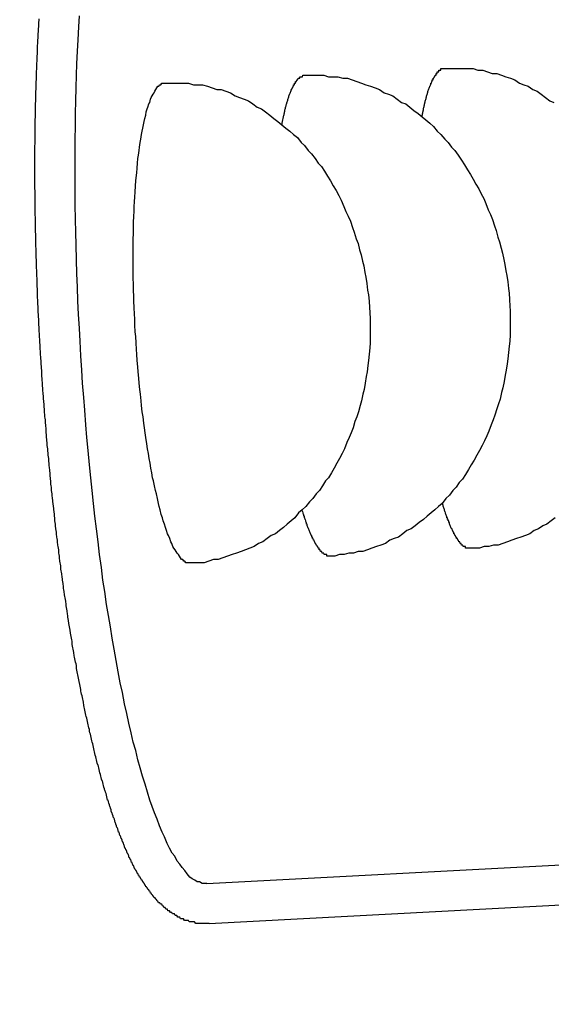
# Model space of a CAD drawing. Extents: x 253 to 8923, y 332 to 6347.
# Drawn here: x 783 to 787, y 5507 to 5513 of the extents above; entities that cross this region are included whole.
import ezdxf

# ---------------------------------------------------------------- set-up
doc = ezdxf.new("R2010")
doc.units = 0
doc.header["$LTSCALE"] = 250
doc.header["$PDMODE"] = 33
doc.header["$PDSIZE"] = 5
doc.layers.get('DEFPOINTS').update_dxf_attribs({"linetype": 'CONTINUOUS'})
doc.layers.add('SJC', color=1, linetype='CONTINUOUS')
doc.layers.add('SUNPOU', color=4, linetype='CONTINUOUS')
doc.styles.add('EXT08', font='ROMANS', dxfattribs={"width": 0.8, "bigfont": 'EXTFONT'})
doc.dimstyles.get("Standard").update_dxf_attribs({"dimscale": 25, "dimtxt": 3, "dimasz": 2, "dimexe": 1, "dimexo": 1, "dimgap": 1.2, "dimtad": 1, "dimcen": 0.09, "dimazin": 3, "dimtfac": 1, "dimtmove": 0, "dimatfit": 3})

# ---------------------------------------------------------------- blocks, each defined once
blk = doc.blocks.new('*D0')
at = {"layer": 'DEFPOINTS', "color": 0}
for p in [(651.026, 5950.7719), (763.0109, 5546.4305), (651.026, 5479.857)]:
    blk.add_point(p, dxfattribs=at)
at = {"layer": 'SUNPOU'}
for p, q in [((651.026, 5504.857), (651.026, 5975.7719)), ((763.0109, 5571.4305), (763.0109, 5975.7719)), ((601.026, 5950.7719), (551.026, 5950.7719)), ((763.0109, 5950.7719), (651.026, 5950.7719)), ((813.0109, 5950.7719), (863.0109, 5950.7719))]:
    blk.add_line(p, q, dxfattribs=at)
for points in [[(601.026, 5959.1052), (601.026, 5942.4385), (651.026, 5950.7719)], [(813.0109, 5959.1052), (813.0109, 5942.4385), (763.0109, 5950.7719)]]:
    blk.add_solid(points, dxfattribs=at)
at = {"layer": 'SUNPOU', "style": 'EXT08'}
blk.add_text('112', height=75, dxfattribs=at).set_placement((559.037, 5894.01))

msp = doc.modelspace()

# ---------------------------------------------------------------- linework, layer by layer
at = {"layer": 'SJC'}
for p, q in [((792.3889, 5508.1573), (784.5959, 5507.7488)), ((792.402, 5507.9076), (784.609, 5507.4992))]:
    msp.add_line(p, q, dxfattribs=at)
for points in [[(784.609, 5507.5, 0), (784.602, 5507.5, 0), (784.595, 5507.5, 0), (784.588, 5507.5, 0), (784.581, 5507.5, 0), (784.574, 5507.5, 0), (784.567, 5507.5, 0), (784.56, 5507.5, 0), (784.553, 5507.5, 0), (784.547, 5507.5, 0), (784.54, 5507.5, 0), (784.533, 5507.5, 0), (784.526, 5507.5, 0), (784.519, 5507.51, 0), (784.513, 5507.51, 0), (784.506, 5507.51, 0), (784.499, 5507.51, 0), (784.493, 5507.51, 0), (784.486, 5507.51, 0), (784.48, 5507.52, 0), (784.474, 5507.52, 0), (784.468, 5507.52, 0), (784.461, 5507.52, 0), (784.455, 5507.52, 0), (784.449, 5507.53, 0), (784.443, 5507.53, 0), (784.437, 5507.53, 0), (784.431, 5507.53, 0), (784.426, 5507.54, 0), (784.42, 5507.54, 0), (784.414, 5507.54, 0), (784.409, 5507.55, 0), (784.403, 5507.55, 0), (784.398, 5507.55, 0), (784.393, 5507.56, 0), (784.388, 5507.56, 0), (784.382, 5507.56, 0), (784.377, 5507.57, 0), (784.372, 5507.57, 0), (784.368, 5507.57, 0), (784.363, 5507.58, 0), (784.358, 5507.58, 0), (784.353, 5507.58, 0), (784.349, 5507.59, 0), (784.344, 5507.59, 0), (784.34, 5507.59, 0), (784.335, 5507.6, 0), (784.331, 5507.6, 0), (784.327, 5507.6, 0), (784.322, 5507.61, 0), (784.318, 5507.61, 0), (784.314, 5507.62, 0), (784.31, 5507.62, 0), (784.306, 5507.62, 0), (784.302, 5507.63, 0), (784.298, 5507.63, 0), (784.294, 5507.63, 0), (784.29, 5507.64, 0), (784.286, 5507.64, 0), (784.282, 5507.65, 0), (784.278, 5507.65, 0), (784.274, 5507.66, 0), (784.271, 5507.66, 0), (784.267, 5507.66, 0), (784.263, 5507.67, 0), (784.259, 5507.67, 0), (784.256, 5507.68, 0), (784.252, 5507.68, 0), (784.248, 5507.69, 0), (784.244, 5507.69, 0), (784.241, 5507.7, 0), (784.237, 5507.7, 0), (784.233, 5507.71, 0), (784.23, 5507.71, 0), (784.226, 5507.72, 0), (784.223, 5507.72, 0), (784.219, 5507.73, 0), (784.216, 5507.73, 0), (784.212, 5507.74, 0), (784.209, 5507.74, 0), (784.206, 5507.75, 0), (784.202, 5507.75, 0), (784.199, 5507.76, 0), (784.196, 5507.76, 0), (784.192, 5507.77, 0), (784.189, 5507.77, 0), (784.186, 5507.78, 0), (784.183, 5507.78, 0), (784.18, 5507.79, 0), (784.176, 5507.79, 0), (784.173, 5507.8, 0), (784.17, 5507.8, 0), (784.167, 5507.81, 0), (784.164, 5507.81, 0), (784.161, 5507.82, 0), (784.158, 5507.82, 0), (784.155, 5507.83, 0), (784.152, 5507.83, 0), (784.149, 5507.84, 0), (784.146, 5507.84, 0), (784.143, 5507.85, 0), (784.14, 5507.86, 0), (784.137, 5507.86, 0), (784.135, 5507.87, 0), (784.132, 5507.87, 0), (784.129, 5507.88, 0), (784.126, 5507.88, 0), (784.123, 5507.89, 0), (784.121, 5507.9, 0), (784.118, 5507.9, 0), (784.115, 5507.91, 0), (784.112, 5507.91, 0), (784.109, 5507.92, 0), (784.107, 5507.93, 0), (784.104, 5507.93, 0), (784.101, 5507.94, 0), (784.099, 5507.94, 0), (784.096, 5507.95, 0), (784.093, 5507.96, 0), (784.091, 5507.96, 0), (784.088, 5507.97, 0), (784.085, 5507.97, 0), (784.082, 5507.98, 0), (784.08, 5507.99, 0), (784.077, 5507.99, 0), (784.075, 5508, 0), (784.072, 5508.01, 0), (784.069, 5508.01, 0), (784.067, 5508.02, 0), (784.064, 5508.03, 0), (784.061, 5508.03, 0), (784.059, 5508.04, 0), (784.056, 5508.05, 0), (784.053, 5508.05, 0), (784.051, 5508.06, 0), (784.048, 5508.07, 0), (784.045, 5508.07, 0), (784.043, 5508.08, 0), (784.04, 5508.09, 0), (784.037, 5508.1, 0), (784.035, 5508.1, 0), (784.032, 5508.11, 0), (784.029, 5508.12, 0), (784.027, 5508.13, 0), (784.024, 5508.13, 0), (784.021, 5508.14, 0), (784.019, 5508.15, 0), (784.016, 5508.16, 0), (784.014, 5508.16, 0), (784.011, 5508.17, 0), (784.008, 5508.18, 0), (784.006, 5508.19, 0), (784.003, 5508.19, 0), (784, 5508.2, 0), (783.998, 5508.21, 0), (783.995, 5508.22, 0), (783.993, 5508.23, 0), (783.99, 5508.23, 0), (783.988, 5508.24, 0), (783.985, 5508.25, 0), (783.982, 5508.26, 0), (783.98, 5508.27, 0), (783.977, 5508.27, 0), (783.975, 5508.28, 0), (783.972, 5508.29, 0), (783.97, 5508.3, 0), (783.967, 5508.31, 0), (783.964, 5508.32, 0), (783.962, 5508.33, 0), (783.959, 5508.33, 0), (783.957, 5508.34, 0), (783.954, 5508.35, 0), (783.952, 5508.36, 0), (783.949, 5508.37, 0), (783.947, 5508.38, 0), (783.944, 5508.39, 0), (783.942, 5508.39, 0), (783.939, 5508.4, 0), (783.937, 5508.41, 0), (783.934, 5508.42, 0), (783.932, 5508.43, 0), (783.929, 5508.44, 0), (783.927, 5508.45, 0), (783.925, 5508.46, 0), (783.922, 5508.47, 0), (783.92, 5508.48, 0), (783.917, 5508.49, 0), (783.915, 5508.49, 0), (783.912, 5508.5, 0), (783.91, 5508.51, 0), (783.907, 5508.52, 0), (783.905, 5508.53, 0), (783.903, 5508.54, 0), (783.9, 5508.55, 0), (783.898, 5508.56, 0), (783.895, 5508.57, 0), (783.893, 5508.58, 0), (783.891, 5508.59, 0), (783.888, 5508.6, 0), (783.886, 5508.61, 0), (783.884, 5508.62, 0), (783.881, 5508.63, 0), (783.879, 5508.64, 0), (783.877, 5508.65, 0), (783.874, 5508.66, 0), (783.872, 5508.67, 0), (783.87, 5508.68, 0), (783.867, 5508.69, 0), (783.865, 5508.7, 0), (783.863, 5508.71, 0), (783.86, 5508.72, 0), (783.858, 5508.73, 0), (783.856, 5508.74, 0), (783.853, 5508.75, 0), (783.851, 5508.76, 0), (783.849, 5508.77, 0), (783.847, 5508.78, 0), (783.844, 5508.79, 0), (783.842, 5508.8, 0), (783.84, 5508.81, 0), (783.838, 5508.82, 0), (783.835, 5508.83, 0), (783.833, 5508.84, 0), (783.831, 5508.85, 0), (783.829, 5508.86, 0), (783.826, 5508.88, 0), (783.824, 5508.89, 0), (783.822, 5508.9, 0), (783.82, 5508.91, 0), (783.818, 5508.92, 0), (783.815, 5508.93, 0), (783.813, 5508.94, 0), (783.811, 5508.95, 0), (783.809, 5508.96, 0), (783.807, 5508.97, 0), (783.805, 5508.98, 0), (783.803, 5508.99, 0), (783.8, 5509.01, 0), (783.798, 5509.02, 0), (783.796, 5509.03, 0), (783.794, 5509.04, 0), (783.792, 5509.05, 0), (783.79, 5509.06, 0), (783.788, 5509.07, 0), (783.786, 5509.08, 0), (783.784, 5509.09, 0), (783.782, 5509.11, 0), (783.78, 5509.12, 0), (783.777, 5509.13, 0), (783.775, 5509.14, 0), (783.773, 5509.15, 0), (783.771, 5509.16, 0), (783.769, 5509.17, 0), (783.767, 5509.19, 0), (783.765, 5509.2, 0), (783.763, 5509.21, 0), (783.761, 5509.22, 0), (783.759, 5509.23, 0), (783.757, 5509.24, 0), (783.755, 5509.26, 0), (783.753, 5509.27, 0), (783.751, 5509.28, 0), (783.749, 5509.29, 0), (783.748, 5509.3, 0), (783.746, 5509.31, 0), (783.744, 5509.33, 0), (783.742, 5509.34, 0), (783.74, 5509.35, 0), (783.738, 5509.36, 0), (783.736, 5509.37, 0), (783.734, 5509.39, 0), (783.732, 5509.4, 0), (783.73, 5509.41, 0), (783.729, 5509.42, 0), (783.727, 5509.43, 0), (783.725, 5509.45, 0), (783.723, 5509.46, 0), (783.721, 5509.47, 0), (783.719, 5509.48, 0), (783.718, 5509.49, 0), (783.716, 5509.51, 0), (783.714, 5509.52, 0), (783.712, 5509.53, 0), (783.71, 5509.54, 0), (783.709, 5509.55, 0), (783.707, 5509.57, 0), (783.705, 5509.58, 0), (783.703, 5509.59, 0), (783.702, 5509.6, 0), (783.7, 5509.62, 0), (783.698, 5509.63, 0), (783.696, 5509.64, 0), (783.695, 5509.65, 0), (783.693, 5509.66, 0), (783.691, 5509.68, 0), (783.69, 5509.69, 0), (783.688, 5509.7, 0), (783.686, 5509.71, 0), (783.685, 5509.73, 0), (783.683, 5509.74, 0), (783.681, 5509.75, 0), (783.68, 5509.76, 0), (783.678, 5509.78, 0), (783.677, 5509.79, 0), (783.675, 5509.8, 0), (783.673, 5509.81, 0), (783.672, 5509.83, 0), (783.67, 5509.84, 0), (783.669, 5509.85, 0), (783.667, 5509.86, 0), (783.665, 5509.88, 0), (783.664, 5509.89, 0), (783.662, 5509.9, 0), (783.661, 5509.91, 0), (783.659, 5509.93, 0), (783.658, 5509.94, 0), (783.656, 5509.95, 0), (783.655, 5509.96, 0), (783.653, 5509.98, 0), (783.652, 5509.99, 0), (783.65, 5510, 0), (783.649, 5510.01, 0), (783.648, 5510.03, 0), (783.646, 5510.04, 0), (783.645, 5510.05, 0), (783.643, 5510.07, 0), (783.642, 5510.08, 0), (783.641, 5510.09, 0), (783.639, 5510.1, 0), (783.638, 5510.12, 0), (783.636, 5510.13, 0), (783.635, 5510.14, 0), (783.634, 5510.15, 0), (783.632, 5510.17, 0), (783.631, 5510.18, 0), (783.63, 5510.19, 0), (783.628, 5510.2, 0), (783.627, 5510.22, 0), (783.626, 5510.23, 0), (783.624, 5510.24, 0), (783.623, 5510.26, 0), (783.622, 5510.27, 0), (783.621, 5510.28, 0), (783.619, 5510.29, 0), (783.618, 5510.31, 0), (783.617, 5510.32, 0), (783.616, 5510.33, 0), (783.614, 5510.34, 0), (783.613, 5510.36, 0), (783.612, 5510.37, 0), (783.611, 5510.38, 0), (783.61, 5510.4, 0), (783.608, 5510.41, 0), (783.607, 5510.42, 0), (783.606, 5510.43, 0), (783.605, 5510.45, 0), (783.604, 5510.46, 0), (783.603, 5510.47, 0), (783.601, 5510.48, 0), (783.6, 5510.5, 0), (783.599, 5510.51, 0), (783.598, 5510.52, 0), (783.597, 5510.53, 0), (783.596, 5510.55, 0), (783.595, 5510.56, 0), (783.594, 5510.57, 0), (783.593, 5510.59, 0), (783.592, 5510.6, 0), (783.591, 5510.61, 0), (783.59, 5510.62, 0), (783.589, 5510.64, 0), (783.588, 5510.65, 0), (783.586, 5510.66, 0), (783.585, 5510.67, 0), (783.584, 5510.69, 0), (783.584, 5510.7, 0), (783.583, 5510.71, 0), (783.582, 5510.72, 0), (783.581, 5510.74, 0), (783.58, 5510.75, 0), (783.579, 5510.76, 0), (783.578, 5510.77, 0), (783.577, 5510.79, 0), (783.576, 5510.8, 0), (783.575, 5510.81, 0), (783.574, 5510.82, 0), (783.573, 5510.84, 0), (783.572, 5510.85, 0), (783.572, 5510.86, 0), (783.571, 5510.87, 0), (783.57, 5510.89, 0), (783.569, 5510.9, 0), (783.568, 5510.91, 0), (783.567, 5510.92, 0), (783.566, 5510.94, 0), (783.566, 5510.95, 0), (783.565, 5510.96, 0), (783.564, 5510.97, 0), (783.563, 5510.99, 0), (783.562, 5511, 0), (783.562, 5511.01, 0), (783.561, 5511.02, 0), (783.56, 5511.03, 0), (783.559, 5511.05, 0), (783.559, 5511.06, 0), (783.558, 5511.07, 0), (783.557, 5511.08, 0), (783.557, 5511.1, 0), (783.556, 5511.11, 0), (783.555, 5511.12, 0), (783.554, 5511.13, 0), (783.554, 5511.14, 0), (783.553, 5511.16, 0), (783.552, 5511.17, 0), (783.552, 5511.18, 0), (783.551, 5511.19, 0), (783.551, 5511.2, 0), (783.55, 5511.22, 0), (783.549, 5511.23, 0), (783.549, 5511.24, 0), (783.548, 5511.25, 0), (783.548, 5511.27, 0), (783.547, 5511.28, 0), (783.546, 5511.29, 0), (783.546, 5511.3, 0), (783.545, 5511.31, 0), (783.545, 5511.33, 0), (783.544, 5511.34, 0), (783.544, 5511.35, 0), (783.543, 5511.36, 0), (783.542, 5511.38, 0), (783.542, 5511.39, 0), (783.541, 5511.4, 0), (783.541, 5511.41, 0), (783.54, 5511.42, 0), (783.54, 5511.44, 0), (783.539, 5511.45, 0), (783.539, 5511.46, 0), (783.538, 5511.47, 0), (783.538, 5511.49, 0), (783.537, 5511.5, 0), (783.537, 5511.51, 0), (783.537, 5511.52, 0), (783.536, 5511.54, 0), (783.536, 5511.55, 0), (783.535, 5511.56, 0), (783.535, 5511.57, 0), (783.534, 5511.59, 0), (783.534, 5511.6, 0), (783.534, 5511.61, 0), (783.533, 5511.62, 0), (783.533, 5511.64, 0), (783.532, 5511.65, 0), (783.532, 5511.66, 0), (783.532, 5511.67, 0), (783.531, 5511.69, 0), (783.531, 5511.7, 0), (783.531, 5511.71, 0), (783.53, 5511.72, 0), (783.53, 5511.74, 0), (783.53, 5511.75, 0), (783.529, 5511.76, 0), (783.529, 5511.78, 0), (783.529, 5511.79, 0), (783.529, 5511.8, 0), (783.528, 5511.81, 0), (783.528, 5511.83, 0), (783.528, 5511.84, 0), (783.528, 5511.85, 0), (783.527, 5511.86, 0), (783.527, 5511.88, 0), (783.527, 5511.89, 0), (783.527, 5511.9, 0), (783.526, 5511.92, 0), (783.526, 5511.93, 0), (783.526, 5511.94, 0), (783.526, 5511.95, 0), (783.526, 5511.97, 0), (783.526, 5511.98, 0), (783.525, 5511.99, 0), (783.525, 5512, 0), (783.525, 5512.02, 0), (783.525, 5512.03, 0), (783.525, 5512.04, 0), (783.525, 5512.06, 0), (783.525, 5512.07, 0), (783.524, 5512.08, 0), (783.524, 5512.09, 0), (783.524, 5512.11, 0), (783.524, 5512.12, 0), (783.524, 5512.13, 0), (783.524, 5512.14, 0), (783.524, 5512.16, 0), (783.524, 5512.17, 0), (783.524, 5512.18, 0), (783.524, 5512.2, 0), (783.524, 5512.21, 0), (783.524, 5512.22, 0), (783.524, 5512.23, 0), (783.524, 5512.25, 0), (783.524, 5512.26, 0), (783.524, 5512.27, 0), (783.524, 5512.28, 0), (783.524, 5512.3, 0), (783.524, 5512.31, 0), (783.524, 5512.32, 0), (783.524, 5512.34, 0), (783.524, 5512.35, 0), (783.525, 5512.36, 0), (783.525, 5512.37, 0), (783.525, 5512.39, 0), (783.525, 5512.4, 0), (783.525, 5512.41, 0), (783.525, 5512.42, 0), (783.525, 5512.44, 0), (783.525, 5512.45, 0), (783.526, 5512.46, 0), (783.526, 5512.48, 0), (783.526, 5512.49, 0), (783.526, 5512.5, 0), (783.526, 5512.51, 0), (783.527, 5512.53, 0), (783.527, 5512.54, 0), (783.527, 5512.55, 0), (783.527, 5512.56, 0), (783.528, 5512.58, 0), (783.528, 5512.59, 0), (783.528, 5512.6, 0), (783.528, 5512.61, 0), (783.529, 5512.63, 0), (783.529, 5512.64, 0), (783.529, 5512.65, 0), (783.53, 5512.66, 0), (783.53, 5512.68, 0), (783.53, 5512.69, 0), (783.531, 5512.7, 0), (783.531, 5512.71, 0), (783.531, 5512.73, 0), (783.532, 5512.74, 0), (783.532, 5512.75, 0), (783.533, 5512.76, 0), (783.533, 5512.78, 0), (783.533, 5512.79, 0), (783.534, 5512.8, 0), (783.534, 5512.81, 0), (783.535, 5512.83, 0), (783.535, 5512.84, 0), (783.536, 5512.85, 0), (783.536, 5512.86, 0), (783.537, 5512.88, 0), (783.537, 5512.89, 0), (783.538, 5512.9, 0), (783.538, 5512.91, 0), (783.539, 5512.92, 0), (783.539, 5512.94, 0), (783.54, 5512.95, 0), (783.541, 5512.96, 0), (783.541, 5512.97, 0), (783.542, 5512.99, 0), (783.542, 5513, 0), (783.543, 5513.01, 0), (783.544, 5513.02, 0), (783.544, 5513.03, 0), (783.545, 5513.05, 0), (783.546, 5513.06, 0), (783.546, 5513.07, 0), (783.547, 5513.08, 0), (783.548, 5513.09, 0), (783.548, 5513.11, 0), (783.549, 5513.12, 0), (783.55, 5513.13, 0), (783.55, 5513.14, 0)], [(784.596, 5507.75, 0), (784.581, 5507.75, 0), (784.566, 5507.75, 0), (784.55, 5507.76, 0), (784.535, 5507.76, 0), (784.52, 5507.77, 0), (784.504, 5507.78, 0), (784.489, 5507.79, 0), (784.473, 5507.81, 0), (784.457, 5507.83, 0), (784.442, 5507.85, 0), (784.426, 5507.87, 0), (784.41, 5507.89, 0), (784.395, 5507.92, 0), (784.379, 5507.94, 0), (784.363, 5507.97, 0), (784.348, 5508, 0), (784.332, 5508.04, 0), (784.317, 5508.07, 0), (784.301, 5508.11, 0), (784.286, 5508.15, 0), (784.27, 5508.19, 0), (784.255, 5508.23, 0), (784.24, 5508.27, 0), (784.225, 5508.32, 0), (784.21, 5508.37, 0), (784.195, 5508.42, 0), (784.18, 5508.47, 0), (784.166, 5508.52, 0), (784.152, 5508.58, 0), (784.137, 5508.63, 0), (784.123, 5508.69, 0), (784.109, 5508.75, 0), (784.096, 5508.81, 0), (784.082, 5508.87, 0), (784.069, 5508.94, 0), (784.056, 5509, 0), (784.043, 5509.07, 0), (784.03, 5509.14, 0), (784.018, 5509.21, 0), (784.005, 5509.28, 0), (783.994, 5509.35, 0), (783.982, 5509.42, 0), (783.97, 5509.49, 0), (783.959, 5509.57, 0), (783.948, 5509.64, 0), (783.938, 5509.72, 0), (783.927, 5509.8, 0), (783.917, 5509.88, 0), (783.907, 5509.96, 0), (783.898, 5510.04, 0), (783.889, 5510.12, 0), (783.88, 5510.2, 0), (783.872, 5510.28, 0), (783.863, 5510.36, 0), (783.856, 5510.45, 0), (783.848, 5510.53, 0), (783.841, 5510.61, 0), (783.834, 5510.7, 0), (783.828, 5510.78, 0), (783.821, 5510.87, 0), (783.816, 5510.95, 0), (783.81, 5511.04, 0), (783.805, 5511.13, 0), (783.801, 5511.21, 0), (783.796, 5511.3, 0), (783.792, 5511.38, 0), (783.789, 5511.47, 0), (783.786, 5511.55, 0), (783.783, 5511.64, 0), (783.78, 5511.73, 0), (783.778, 5511.81, 0), (783.777, 5511.89, 0), (783.775, 5511.98, 0), (783.774, 5512.06, 0), (783.774, 5512.15, 0), (783.774, 5512.23, 0), (783.774, 5512.31, 0), (783.775, 5512.39, 0), (783.776, 5512.47, 0), (783.777, 5512.55, 0), (783.779, 5512.63, 0), (783.781, 5512.71, 0), (783.784, 5512.79, 0), (783.786, 5512.86, 0), (783.79, 5512.94, 0), (783.793, 5513.01, 0), (783.798, 5513.09, 0), (783.802, 5513.16, 0)], [(785.936, 5512.53, 0), (785.937, 5512.53, 0), (785.937, 5512.54, 0), (785.938, 5512.54, 0), (785.939, 5512.55, 0), (785.94, 5512.55, 0), (785.941, 5512.56, 0), (785.942, 5512.56, 0), (785.943, 5512.57, 0), (785.944, 5512.57, 0), (785.944, 5512.57, 0), (785.945, 5512.58, 0), (785.946, 5512.58, 0), (785.947, 5512.59, 0), (785.948, 5512.59, 0), (785.949, 5512.59, 0), (785.95, 5512.6, 0), (785.951, 5512.6, 0), (785.952, 5512.61, 0), (785.953, 5512.61, 0), (785.953, 5512.61, 0), (785.954, 5512.62, 0), (785.955, 5512.62, 0), (785.956, 5512.63, 0), (785.957, 5512.63, 0), (785.958, 5512.63, 0), (785.959, 5512.64, 0), (785.96, 5512.64, 0), (785.961, 5512.64, 0), (785.962, 5512.65, 0), (785.963, 5512.65, 0), (785.964, 5512.66, 0), (785.965, 5512.66, 0), (785.966, 5512.66, 0), (785.967, 5512.67, 0), (785.968, 5512.67, 0), (785.969, 5512.67, 0), (785.97, 5512.68, 0), (785.971, 5512.68, 0), (785.972, 5512.68, 0), (785.973, 5512.69, 0), (785.974, 5512.69, 0), (785.975, 5512.69, 0), (785.976, 5512.7, 0), (785.977, 5512.7, 0), (785.978, 5512.7, 0), (785.979, 5512.7, 0), (785.981, 5512.71, 0), (785.982, 5512.71, 0), (785.983, 5512.71, 0), (785.984, 5512.72, 0), (785.985, 5512.72, 0), (785.986, 5512.72, 0), (785.987, 5512.72, 0), (785.988, 5512.73, 0), (785.989, 5512.73, 0), (785.99, 5512.73, 0), (785.991, 5512.74, 0), (785.992, 5512.74, 0), (785.994, 5512.74, 0), (785.995, 5512.74, 0), (785.996, 5512.75, 0), (785.997, 5512.75, 0), (785.998, 5512.75, 0), (785.999, 5512.75, 0), (786, 5512.76, 0), (786.001, 5512.76, 0), (786.003, 5512.76, 0), (786.004, 5512.76, 0), (786.005, 5512.76, 0), (786.006, 5512.77, 0), (786.007, 5512.77, 0), (786.008, 5512.77, 0), (786.01, 5512.77, 0), (786.011, 5512.78, 0), (786.012, 5512.78, 0), (786.013, 5512.78, 0), (786.014, 5512.78, 0), (786.015, 5512.78, 0), (786.017, 5512.79, 0), (786.018, 5512.79, 0), (786.019, 5512.79, 0), (786.02, 5512.79, 0), (786.021, 5512.79, 0), (786.023, 5512.79, 0), (786.024, 5512.8, 0), (786.025, 5512.8, 0), (786.026, 5512.8, 0), (786.027, 5512.8, 0), (786.029, 5512.8, 0), (786.03, 5512.8, 0), (786.031, 5512.81, 0), (786.032, 5512.81, 0), (786.034, 5512.81, 0), (786.035, 5512.81, 0), (786.036, 5512.81, 0), (786.037, 5512.81, 0), (786.039, 5512.81, 0), (786.04, 5512.81, 0), (786.041, 5512.82, 0), (786.042, 5512.82, 0), (786.044, 5512.82, 0), (786.045, 5512.82, 0), (786.046, 5512.82, 0), (786.047, 5512.82, 0), (786.049, 5512.82, 0), (786.05, 5512.82, 0), (786.051, 5512.82, 0), (786.052, 5512.82, 0), (786.054, 5512.83, 0), (786.055, 5512.83, 0), (786.056, 5512.83, 0), (786.058, 5512.83, 0), (786.059, 5512.83, 0), (786.06, 5512.83, 0), (786.061, 5512.83, 0), (786.063, 5512.83, 0), (786.064, 5512.83, 0), (786.065, 5512.83, 0), (786.067, 5512.83, 0), (786.068, 5512.83, 0), (786.069, 5512.83, 0), (786.071, 5512.83, 0), (786.072, 5512.83, 0), (786.073, 5512.83, 0), (786.075, 5512.83, 0), (786.076, 5512.83, 0), (786.077, 5512.83, 0), (786.078, 5512.83, 0)], [(786.078, 5512.83, 0), (786.108, 5512.83, 0), (786.137, 5512.83, 0), (786.167, 5512.83, 0), (786.196, 5512.83, 0), (786.226, 5512.83, 0), (786.255, 5512.83, 0), (786.284, 5512.82, 0), (786.314, 5512.82, 0), (786.343, 5512.81, 0), (786.372, 5512.8, 0), (786.401, 5512.8, 0), (786.43, 5512.79, 0), (786.458, 5512.78, 0), (786.487, 5512.77, 0), (786.515, 5512.76, 0), (786.543, 5512.74, 0), (786.571, 5512.73, 0), (786.598, 5512.72, 0), (786.626, 5512.7, 0), (786.653, 5512.69, 0), (786.679, 5512.67, 0), (786.706, 5512.65, 0), (786.732, 5512.63, 0), (786.757, 5512.62, 0)], [(784.491, 5509.75, 0), (784.485, 5509.75, 0), (784.478, 5509.75, 0), (784.471, 5509.75, 0), (784.465, 5509.75, 0), (784.458, 5509.76, 0), (784.451, 5509.76, 0), (784.445, 5509.77, 0), (784.438, 5509.77, 0), (784.431, 5509.78, 0), (784.424, 5509.79, 0), (784.418, 5509.8, 0), (784.411, 5509.81, 0), (784.404, 5509.82, 0), (784.397, 5509.83, 0), (784.39, 5509.84, 0), (784.384, 5509.85, 0), (784.377, 5509.87, 0), (784.37, 5509.88, 0), (784.364, 5509.9, 0), (784.357, 5509.92, 0), (784.35, 5509.93, 0), (784.344, 5509.95, 0), (784.337, 5509.97, 0), (784.331, 5509.99, 0), (784.324, 5510.01, 0), (784.318, 5510.03, 0), (784.311, 5510.05, 0), (784.305, 5510.08, 0), (784.299, 5510.1, 0), (784.293, 5510.12, 0), (784.287, 5510.15, 0), (784.281, 5510.18, 0), (784.275, 5510.2, 0), (784.269, 5510.23, 0), (784.263, 5510.26, 0), (784.257, 5510.28, 0), (784.252, 5510.31, 0), (784.246, 5510.34, 0), (784.241, 5510.37, 0), (784.236, 5510.4, 0), (784.231, 5510.43, 0), (784.225, 5510.46, 0), (784.221, 5510.49, 0), (784.216, 5510.53, 0), (784.211, 5510.56, 0), (784.206, 5510.59, 0), (784.202, 5510.62, 0), (784.198, 5510.66, 0), (784.193, 5510.69, 0), (784.189, 5510.73, 0), (784.185, 5510.76, 0), (784.182, 5510.8, 0), (784.178, 5510.83, 0), (784.174, 5510.87, 0), (784.171, 5510.9, 0), (784.168, 5510.94, 0), (784.165, 5510.97, 0), (784.162, 5511.01, 0), (784.159, 5511.05, 0), (784.156, 5511.08, 0), (784.154, 5511.12, 0), (784.152, 5511.16, 0), (784.149, 5511.19, 0), (784.147, 5511.23, 0), (784.146, 5511.27, 0), (784.144, 5511.3, 0), (784.142, 5511.34, 0), (784.141, 5511.38, 0), (784.14, 5511.41, 0), (784.139, 5511.45, 0), (784.138, 5511.49, 0), (784.137, 5511.52, 0), (784.137, 5511.56, 0), (784.136, 5511.59, 0), (784.136, 5511.63, 0), (784.136, 5511.67, 0), (784.136, 5511.7, 0), (784.136, 5511.74, 0), (784.137, 5511.77, 0), (784.138, 5511.8, 0), (784.138, 5511.84, 0), (784.139, 5511.87, 0), (784.14, 5511.91, 0), (784.142, 5511.94, 0), (784.143, 5511.97, 0), (784.145, 5512, 0), (784.147, 5512.03, 0), (784.148, 5512.06, 0), (784.151, 5512.1, 0), (784.153, 5512.13, 0), (784.155, 5512.15, 0), (784.158, 5512.18, 0), (784.161, 5512.21, 0), (784.163, 5512.24, 0), (784.166, 5512.27, 0), (784.17, 5512.29, 0), (784.173, 5512.32, 0), (784.176, 5512.34, 0), (784.18, 5512.37, 0), (784.184, 5512.39, 0), (784.188, 5512.42, 0), (784.192, 5512.44, 0), (784.196, 5512.46, 0), (784.2, 5512.48, 0), (784.204, 5512.5, 0), (784.209, 5512.52, 0), (784.214, 5512.54, 0), (784.218, 5512.56, 0), (784.223, 5512.58, 0), (784.228, 5512.59, 0), (784.233, 5512.61, 0), (784.239, 5512.62, 0), (784.244, 5512.64, 0), (784.249, 5512.65, 0), (784.255, 5512.66, 0), (784.261, 5512.67, 0), (784.266, 5512.68, 0), (784.272, 5512.69, 0), (784.278, 5512.7, 0), (784.284, 5512.71, 0), (784.29, 5512.72, 0), (784.296, 5512.72, 0), (784.302, 5512.73, 0), (784.309, 5512.73, 0), (784.315, 5512.74, 0), (784.321, 5512.74, 0), (784.328, 5512.74, 0), (784.334, 5512.74, 0)], [(784.334, 5512.74, 0), (784.364, 5512.74, 0), (784.393, 5512.74, 0), (784.423, 5512.74, 0), (784.452, 5512.74, 0), (784.481, 5512.74, 0), (784.511, 5512.73, 0), (784.54, 5512.73, 0), (784.569, 5512.73, 0), (784.599, 5512.72, 0), (784.628, 5512.71, 0), (784.657, 5512.7, 0), (784.685, 5512.7, 0), (784.714, 5512.69, 0), (784.742, 5512.68, 0), (784.771, 5512.66, 0), (784.799, 5512.65, 0), (784.827, 5512.64, 0), (784.854, 5512.63, 0), (784.881, 5512.61, 0), (784.908, 5512.59, 0), (784.935, 5512.58, 0), (784.961, 5512.56, 0), (784.987, 5512.54, 0), (785.013, 5512.52, 0), (785.038, 5512.5, 0), (785.063, 5512.48, 0), (785.088, 5512.46, 0), (785.112, 5512.44, 0), (785.136, 5512.42, 0), (785.159, 5512.4, 0), (785.182, 5512.37, 0), (785.204, 5512.35, 0), (785.226, 5512.32, 0), (785.248, 5512.3, 0), (785.269, 5512.27, 0), (785.289, 5512.24, 0), (785.309, 5512.22, 0), (785.328, 5512.19, 0), (785.347, 5512.16, 0), (785.365, 5512.13, 0), (785.383, 5512.1, 0), (785.4, 5512.07, 0), (785.417, 5512.04, 0), (785.432, 5512.01, 0), (785.448, 5511.97, 0), (785.462, 5511.94, 0), (785.476, 5511.91, 0), (785.49, 5511.88, 0), (785.502, 5511.84, 0), (785.514, 5511.81, 0), (785.526, 5511.77, 0), (785.537, 5511.74, 0), (785.547, 5511.7, 0), (785.556, 5511.67, 0), (785.565, 5511.63, 0), (785.573, 5511.6, 0), (785.58, 5511.56, 0), (785.586, 5511.53, 0), (785.592, 5511.49, 0), (785.597, 5511.45, 0), (785.602, 5511.42, 0), (785.606, 5511.38, 0), (785.609, 5511.34, 0), (785.611, 5511.31, 0), (785.613, 5511.27, 0), (785.613, 5511.23, 0), (785.613, 5511.2, 0), (785.613, 5511.16, 0), (785.612, 5511.12, 0), (785.61, 5511.09, 0), (785.607, 5511.05, 0), (785.603, 5511.01, 0), (785.599, 5510.98, 0), (785.594, 5510.94, 0), (785.588, 5510.91, 0), (785.582, 5510.87, 0), (785.575, 5510.83, 0), (785.567, 5510.8, 0), (785.559, 5510.76, 0), (785.55, 5510.73, 0), (785.54, 5510.69, 0), (785.529, 5510.66, 0), (785.518, 5510.63, 0), (785.506, 5510.59, 0), (785.494, 5510.56, 0), (785.481, 5510.53, 0), (785.467, 5510.5, 0), (785.453, 5510.46, 0), (785.438, 5510.43, 0), (785.422, 5510.4, 0), (785.406, 5510.37, 0), (785.389, 5510.34, 0), (785.371, 5510.31, 0), (785.353, 5510.28, 0), (785.335, 5510.26, 0), (785.316, 5510.23, 0), (785.296, 5510.2, 0), (785.276, 5510.18, 0), (785.255, 5510.15, 0), (785.234, 5510.13, 0), (785.212, 5510.1, 0), (785.19, 5510.08, 0), (785.167, 5510.06, 0), (785.144, 5510.03, 0), (785.12, 5510.01, 0), (785.096, 5509.99, 0), (785.072, 5509.97, 0), (785.047, 5509.95, 0), (785.022, 5509.93, 0), (784.996, 5509.92, 0), (784.97, 5509.9, 0), (784.944, 5509.88, 0), (784.917, 5509.87, 0), (784.89, 5509.85, 0), (784.863, 5509.84, 0), (784.836, 5509.83, 0), (784.808, 5509.82, 0), (784.78, 5509.81, 0), (784.752, 5509.8, 0), (784.723, 5509.79, 0), (784.695, 5509.78, 0), (784.666, 5509.77, 0), (784.637, 5509.77, 0), (784.608, 5509.76, 0), (784.579, 5509.75, 0), (784.55, 5509.75, 0), (784.521, 5509.75, 0), (784.491, 5509.75, 0)], [(785.064, 5512.48, 0), (785.065, 5512.49, 0), (785.065, 5512.49, 0), (785.066, 5512.5, 0), (785.067, 5512.5, 0), (785.068, 5512.51, 0), (785.069, 5512.51, 0), (785.07, 5512.52, 0), (785.071, 5512.52, 0), (785.071, 5512.52, 0), (785.072, 5512.53, 0), (785.073, 5512.53, 0), (785.074, 5512.54, 0), (785.075, 5512.54, 0), (785.076, 5512.54, 0), (785.077, 5512.55, 0), (785.078, 5512.55, 0), (785.079, 5512.56, 0), (785.079, 5512.56, 0), (785.08, 5512.56, 0), (785.081, 5512.57, 0), (785.082, 5512.57, 0), (785.083, 5512.58, 0), (785.084, 5512.58, 0), (785.085, 5512.58, 0), (785.086, 5512.59, 0), (785.087, 5512.59, 0), (785.088, 5512.59, 0), (785.089, 5512.6, 0), (785.09, 5512.6, 0), (785.091, 5512.61, 0), (785.092, 5512.61, 0), (785.093, 5512.61, 0), (785.094, 5512.62, 0), (785.095, 5512.62, 0), (785.096, 5512.62, 0), (785.097, 5512.63, 0), (785.098, 5512.63, 0), (785.099, 5512.63, 0), (785.1, 5512.64, 0), (785.101, 5512.64, 0), (785.102, 5512.64, 0), (785.103, 5512.65, 0), (785.104, 5512.65, 0), (785.105, 5512.65, 0), (785.106, 5512.66, 0), (785.107, 5512.66, 0), (785.108, 5512.66, 0), (785.109, 5512.66, 0), (785.111, 5512.67, 0), (785.112, 5512.67, 0), (785.113, 5512.67, 0), (785.114, 5512.68, 0), (785.115, 5512.68, 0), (785.116, 5512.68, 0), (785.117, 5512.68, 0), (785.118, 5512.69, 0), (785.119, 5512.69, 0), (785.12, 5512.69, 0), (785.121, 5512.7, 0), (785.123, 5512.7, 0), (785.124, 5512.7, 0), (785.125, 5512.7, 0), (785.126, 5512.71, 0), (785.127, 5512.71, 0), (785.128, 5512.71, 0), (785.129, 5512.71, 0), (785.13, 5512.71, 0), (785.132, 5512.72, 0), (785.133, 5512.72, 0), (785.134, 5512.72, 0), (785.135, 5512.72, 0), (785.136, 5512.73, 0), (785.137, 5512.73, 0), (785.139, 5512.73, 0), (785.14, 5512.73, 0), (785.141, 5512.73, 0), (785.142, 5512.74, 0), (785.143, 5512.74, 0), (785.144, 5512.74, 0), (785.146, 5512.74, 0), (785.147, 5512.74, 0), (785.148, 5512.75, 0), (785.149, 5512.75, 0), (785.15, 5512.75, 0), (785.152, 5512.75, 0), (785.153, 5512.75, 0), (785.154, 5512.75, 0), (785.155, 5512.76, 0), (785.157, 5512.76, 0), (785.158, 5512.76, 0), (785.159, 5512.76, 0), (785.16, 5512.76, 0), (785.161, 5512.76, 0), (785.163, 5512.76, 0), (785.164, 5512.77, 0), (785.165, 5512.77, 0), (785.166, 5512.77, 0), (785.168, 5512.77, 0), (785.169, 5512.77, 0), (785.17, 5512.77, 0), (785.171, 5512.77, 0), (785.173, 5512.77, 0), (785.174, 5512.77, 0), (785.175, 5512.78, 0), (785.176, 5512.78, 0), (785.178, 5512.78, 0), (785.179, 5512.78, 0), (785.18, 5512.78, 0), (785.182, 5512.78, 0), (785.183, 5512.78, 0), (785.184, 5512.78, 0), (785.185, 5512.78, 0), (785.187, 5512.78, 0), (785.188, 5512.78, 0), (785.189, 5512.78, 0), (785.191, 5512.78, 0), (785.192, 5512.78, 0), (785.193, 5512.79, 0), (785.195, 5512.79, 0), (785.196, 5512.79, 0), (785.197, 5512.79, 0), (785.198, 5512.79, 0), (785.2, 5512.79, 0), (785.201, 5512.79, 0), (785.202, 5512.79, 0), (785.204, 5512.79, 0), (785.205, 5512.79, 0), (785.206, 5512.79, 0)], [(785.206, 5512.79, 0), (785.236, 5512.79, 0), (785.265, 5512.79, 0), (785.295, 5512.79, 0), (785.324, 5512.79, 0), (785.354, 5512.78, 0), (785.383, 5512.78, 0), (785.412, 5512.78, 0), (785.442, 5512.77, 0), (785.471, 5512.77, 0), (785.5, 5512.76, 0), (785.529, 5512.75, 0), (785.558, 5512.74, 0), (785.586, 5512.73, 0), (785.615, 5512.72, 0), (785.643, 5512.71, 0), (785.671, 5512.7, 0), (785.699, 5512.68, 0), (785.726, 5512.67, 0), (785.753, 5512.66, 0), (785.78, 5512.64, 0), (785.807, 5512.62, 0), (785.834, 5512.61, 0), (785.86, 5512.59, 0), (785.885, 5512.57, 0), (785.911, 5512.55, 0), (785.936, 5512.53, 0), (785.96, 5512.51, 0), (785.984, 5512.49, 0), (786.008, 5512.47, 0), (786.031, 5512.44, 0), (786.054, 5512.42, 0), (786.077, 5512.39, 0), (786.099, 5512.37, 0), (786.12, 5512.34, 0), (786.141, 5512.32, 0), (786.161, 5512.29, 0), (786.181, 5512.26, 0), (786.201, 5512.23, 0), (786.219, 5512.2, 0), (786.238, 5512.17, 0), (786.255, 5512.14, 0), (786.272, 5512.11, 0), (786.289, 5512.08, 0), (786.305, 5512.05, 0), (786.32, 5512.02, 0), (786.334, 5511.99, 0), (786.348, 5511.95, 0), (786.362, 5511.92, 0), (786.375, 5511.89, 0), (786.387, 5511.85, 0), (786.398, 5511.82, 0), (786.409, 5511.78, 0), (786.419, 5511.75, 0), (786.428, 5511.71, 0), (786.437, 5511.68, 0), (786.445, 5511.64, 0), (786.452, 5511.61, 0), (786.459, 5511.57, 0), (786.464, 5511.54, 0), (786.47, 5511.5, 0), (786.474, 5511.46, 0), (786.478, 5511.43, 0), (786.481, 5511.39, 0), (786.483, 5511.35, 0), (786.485, 5511.32, 0), (786.486, 5511.28, 0), (786.486, 5511.24, 0), (786.485, 5511.21, 0), (786.484, 5511.17, 0), (786.482, 5511.13, 0), (786.479, 5511.1, 0), (786.475, 5511.06, 0), (786.471, 5511.02, 0), (786.466, 5510.99, 0), (786.461, 5510.95, 0), (786.454, 5510.92, 0), (786.447, 5510.88, 0), (786.439, 5510.84, 0), (786.431, 5510.81, 0), (786.422, 5510.77, 0), (786.412, 5510.74, 0), (786.402, 5510.71, 0), (786.39, 5510.67, 0), (786.379, 5510.64, 0), (786.366, 5510.61, 0), (786.353, 5510.57, 0), (786.339, 5510.54, 0), (786.325, 5510.51, 0), (786.31, 5510.48, 0), (786.294, 5510.45, 0), (786.278, 5510.42, 0), (786.261, 5510.39, 0), (786.243, 5510.36, 0), (786.225, 5510.33, 0), (786.207, 5510.3, 0), (786.188, 5510.27, 0), (786.168, 5510.25, 0), (786.148, 5510.22, 0), (786.127, 5510.2, 0), (786.106, 5510.17, 0), (786.084, 5510.15, 0), (786.062, 5510.12, 0), (786.039, 5510.1, 0), (786.016, 5510.08, 0), (785.992, 5510.06, 0), (785.968, 5510.04, 0), (785.944, 5510.02, 0), (785.919, 5510, 0), (785.894, 5509.98, 0), (785.868, 5509.96, 0), (785.842, 5509.95, 0), (785.816, 5509.93, 0), (785.789, 5509.91, 0), (785.762, 5509.9, 0), (785.735, 5509.89, 0), (785.708, 5509.87, 0), (785.68, 5509.86, 0), (785.652, 5509.85, 0), (785.624, 5509.84, 0), (785.596, 5509.83, 0), (785.567, 5509.82, 0), (785.538, 5509.82, 0), (785.509, 5509.81, 0), (785.48, 5509.81, 0), (785.451, 5509.8, 0), (785.422, 5509.8, 0), (785.393, 5509.79, 0), (785.363, 5509.79, 0)], [(786.235, 5509.84, 0), (786.234, 5509.84, 0), (786.233, 5509.84, 0), (786.232, 5509.84, 0), (786.23, 5509.84, 0), (786.229, 5509.84, 0), (786.228, 5509.84, 0), (786.226, 5509.84, 0), (786.225, 5509.84, 0), (786.224, 5509.84, 0), (786.222, 5509.84, 0), (786.221, 5509.84, 0), (786.219, 5509.84, 0), (786.218, 5509.84, 0), (786.217, 5509.84, 0), (786.215, 5509.84, 0), (786.214, 5509.84, 0), (786.213, 5509.84, 0), (786.211, 5509.84, 0), (786.21, 5509.84, 0), (786.209, 5509.84, 0), (786.207, 5509.84, 0), (786.206, 5509.85, 0), (786.205, 5509.85, 0), (786.203, 5509.85, 0), (786.202, 5509.85, 0), (786.201, 5509.85, 0), (786.199, 5509.85, 0), (786.198, 5509.85, 0), (786.196, 5509.85, 0), (786.195, 5509.85, 0), (786.194, 5509.85, 0), (786.192, 5509.85, 0), (786.191, 5509.86, 0), (786.19, 5509.86, 0), (786.188, 5509.86, 0), (786.187, 5509.86, 0), (786.185, 5509.86, 0), (786.184, 5509.86, 0), (786.183, 5509.86, 0), (786.181, 5509.86, 0), (786.18, 5509.87, 0), (786.179, 5509.87, 0), (786.177, 5509.87, 0), (786.176, 5509.87, 0), (786.174, 5509.87, 0), (786.173, 5509.87, 0), (786.172, 5509.88, 0), (786.17, 5509.88, 0), (786.169, 5509.88, 0), (786.168, 5509.88, 0), (786.166, 5509.88, 0), (786.165, 5509.88, 0), (786.163, 5509.89, 0), (786.162, 5509.89, 0), (786.161, 5509.89, 0), (786.159, 5509.89, 0), (786.158, 5509.89, 0), (786.157, 5509.9, 0), (786.155, 5509.9, 0), (786.154, 5509.9, 0), (786.152, 5509.9, 0), (786.151, 5509.9, 0), (786.15, 5509.91, 0), (786.148, 5509.91, 0), (786.147, 5509.91, 0), (786.146, 5509.91, 0), (786.144, 5509.92, 0), (786.143, 5509.92, 0), (786.141, 5509.92, 0), (786.14, 5509.92, 0), (786.139, 5509.93, 0), (786.137, 5509.93, 0), (786.136, 5509.93, 0), (786.134, 5509.93, 0), (786.133, 5509.94, 0), (786.132, 5509.94, 0), (786.13, 5509.94, 0), (786.129, 5509.94, 0), (786.128, 5509.95, 0), (786.126, 5509.95, 0), (786.125, 5509.95, 0), (786.124, 5509.96, 0), (786.122, 5509.96, 0), (786.121, 5509.96, 0), (786.119, 5509.96, 0), (786.118, 5509.97, 0), (786.117, 5509.97, 0), (786.115, 5509.97, 0), (786.114, 5509.98, 0), (786.113, 5509.98, 0), (786.111, 5509.98, 0), (786.11, 5509.99, 0), (786.108, 5509.99, 0), (786.107, 5509.99, 0), (786.106, 5510, 0), (786.104, 5510, 0), (786.103, 5510, 0), (786.102, 5510.01, 0), (786.1, 5510.01, 0), (786.099, 5510.01, 0), (786.098, 5510.02, 0), (786.096, 5510.02, 0), (786.095, 5510.02, 0), (786.094, 5510.03, 0), (786.092, 5510.03, 0), (786.091, 5510.03, 0), (786.09, 5510.04, 0), (786.088, 5510.04, 0), (786.087, 5510.05, 0), (786.086, 5510.05, 0), (786.084, 5510.05, 0), (786.083, 5510.06, 0), (786.082, 5510.06, 0), (786.08, 5510.07, 0), (786.079, 5510.07, 0), (786.078, 5510.07, 0), (786.076, 5510.08, 0), (786.075, 5510.08, 0), (786.074, 5510.09, 0), (786.072, 5510.09, 0), (786.071, 5510.09, 0), (786.07, 5510.1, 0), (786.068, 5510.1, 0), (786.067, 5510.11, 0), (786.066, 5510.11, 0), (786.065, 5510.12, 0), (786.063, 5510.12, 0), (786.062, 5510.12, 0)], [(785.363, 5509.79, 0), (785.362, 5509.79, 0), (785.361, 5509.79, 0), (785.359, 5509.79, 0), (785.358, 5509.79, 0), (785.357, 5509.79, 0), (785.355, 5509.79, 0), (785.354, 5509.79, 0), (785.353, 5509.79, 0), (785.351, 5509.79, 0), (785.35, 5509.79, 0), (785.349, 5509.79, 0), (785.347, 5509.79, 0), (785.346, 5509.79, 0), (785.345, 5509.79, 0), (785.343, 5509.79, 0), (785.342, 5509.8, 0), (785.341, 5509.8, 0), (785.339, 5509.8, 0), (785.338, 5509.8, 0), (785.337, 5509.8, 0), (785.335, 5509.8, 0), (785.334, 5509.8, 0), (785.332, 5509.8, 0), (785.331, 5509.8, 0), (785.33, 5509.8, 0), (785.328, 5509.8, 0), (785.327, 5509.8, 0), (785.326, 5509.8, 0), (785.324, 5509.81, 0), (785.323, 5509.81, 0), (785.322, 5509.81, 0), (785.32, 5509.81, 0), (785.319, 5509.81, 0), (785.317, 5509.81, 0), (785.316, 5509.81, 0), (785.315, 5509.81, 0), (785.313, 5509.81, 0), (785.312, 5509.82, 0), (785.311, 5509.82, 0), (785.309, 5509.82, 0), (785.308, 5509.82, 0), (785.306, 5509.82, 0), (785.305, 5509.82, 0), (785.304, 5509.82, 0), (785.302, 5509.83, 0), (785.301, 5509.83, 0), (785.3, 5509.83, 0), (785.298, 5509.83, 0), (785.297, 5509.83, 0), (785.295, 5509.83, 0), (785.294, 5509.84, 0), (785.293, 5509.84, 0), (785.291, 5509.84, 0), (785.29, 5509.84, 0), (785.289, 5509.84, 0), (785.287, 5509.85, 0), (785.286, 5509.85, 0), (785.284, 5509.85, 0), (785.283, 5509.85, 0), (785.282, 5509.85, 0), (785.28, 5509.86, 0), (785.279, 5509.86, 0), (785.278, 5509.86, 0), (785.276, 5509.86, 0), (785.275, 5509.87, 0), (785.273, 5509.87, 0), (785.272, 5509.87, 0), (785.271, 5509.87, 0), (785.269, 5509.87, 0), (785.268, 5509.88, 0), (785.266, 5509.88, 0), (785.265, 5509.88, 0), (785.264, 5509.89, 0), (785.262, 5509.89, 0), (785.261, 5509.89, 0), (785.26, 5509.89, 0), (785.258, 5509.9, 0), (785.257, 5509.9, 0), (785.255, 5509.9, 0), (785.254, 5509.9, 0), (785.253, 5509.91, 0), (785.251, 5509.91, 0), (785.25, 5509.91, 0), (785.249, 5509.92, 0), (785.247, 5509.92, 0), (785.246, 5509.92, 0), (785.245, 5509.92, 0), (785.243, 5509.93, 0), (785.242, 5509.93, 0), (785.24, 5509.93, 0), (785.239, 5509.94, 0), (785.238, 5509.94, 0), (785.236, 5509.94, 0), (785.235, 5509.95, 0), (785.234, 5509.95, 0), (785.232, 5509.95, 0), (785.231, 5509.96, 0), (785.23, 5509.96, 0), (785.228, 5509.96, 0), (785.227, 5509.97, 0), (785.226, 5509.97, 0), (785.224, 5509.97, 0), (785.223, 5509.98, 0), (785.221, 5509.98, 0), (785.22, 5509.99, 0), (785.219, 5509.99, 0), (785.217, 5509.99, 0), (785.216, 5510, 0), (785.215, 5510, 0), (785.213, 5510, 0), (785.212, 5510.01, 0), (785.211, 5510.01, 0), (785.209, 5510.02, 0), (785.208, 5510.02, 0), (785.207, 5510.02, 0), (785.205, 5510.03, 0), (785.204, 5510.03, 0), (785.203, 5510.04, 0), (785.202, 5510.04, 0), (785.2, 5510.04, 0), (785.199, 5510.05, 0), (785.198, 5510.05, 0), (785.196, 5510.06, 0), (785.195, 5510.06, 0), (785.194, 5510.07, 0), (785.192, 5510.07, 0), (785.191, 5510.07, 0), (785.19, 5510.08, 0)], [(786.766, 5510.03, 0), (786.74, 5510.01, 0), (786.714, 5509.99, 0), (786.688, 5509.98, 0), (786.661, 5509.96, 0), (786.635, 5509.95, 0), (786.607, 5509.93, 0), (786.58, 5509.92, 0), (786.552, 5509.91, 0), (786.524, 5509.9, 0), (786.496, 5509.89, 0), (786.468, 5509.88, 0), (786.439, 5509.87, 0), (786.41, 5509.86, 0), (786.382, 5509.86, 0), (786.353, 5509.85, 0), (786.323, 5509.85, 0), (786.294, 5509.84, 0), (786.265, 5509.84, 0), (786.235, 5509.84, 0)]]:
    msp.add_polyline3d(points, dxfattribs=at)

# ---------------------------------------------------------------- dimensions: what is measured, and where the dimension line sits
at = {"layer": 'SUNPOU'}
dim = msp.add_linear_dim(base=(651.026, 5950.7719), p1=(763.0109, 5546.4305), p2=(651.026, 5479.857), dimstyle='Standard', override={"dimscale": 25, "dimtxt": 3, "dimasz": 2, "dimexe": 1, "dimexo": 1, "dimgap": 1.2, "dimtad": 1, "dimtih": 0, "dimtoh": 0, "dimdec": 0, "dimzin": 8, "dimclrd": 256, "dimclre": 256, "dimclrt": 256, "dimaunit": 1, "dimtofl": 1, "dimtmove": 2}, dxfattribs=at)
dim.commit()
dim.dimension.update_dxf_attribs({"geometry": '*D0', "text_midpoint": (709.0372, 6026.7628), "dimtype": 128})

doc.saveas('drawing.dxf')
